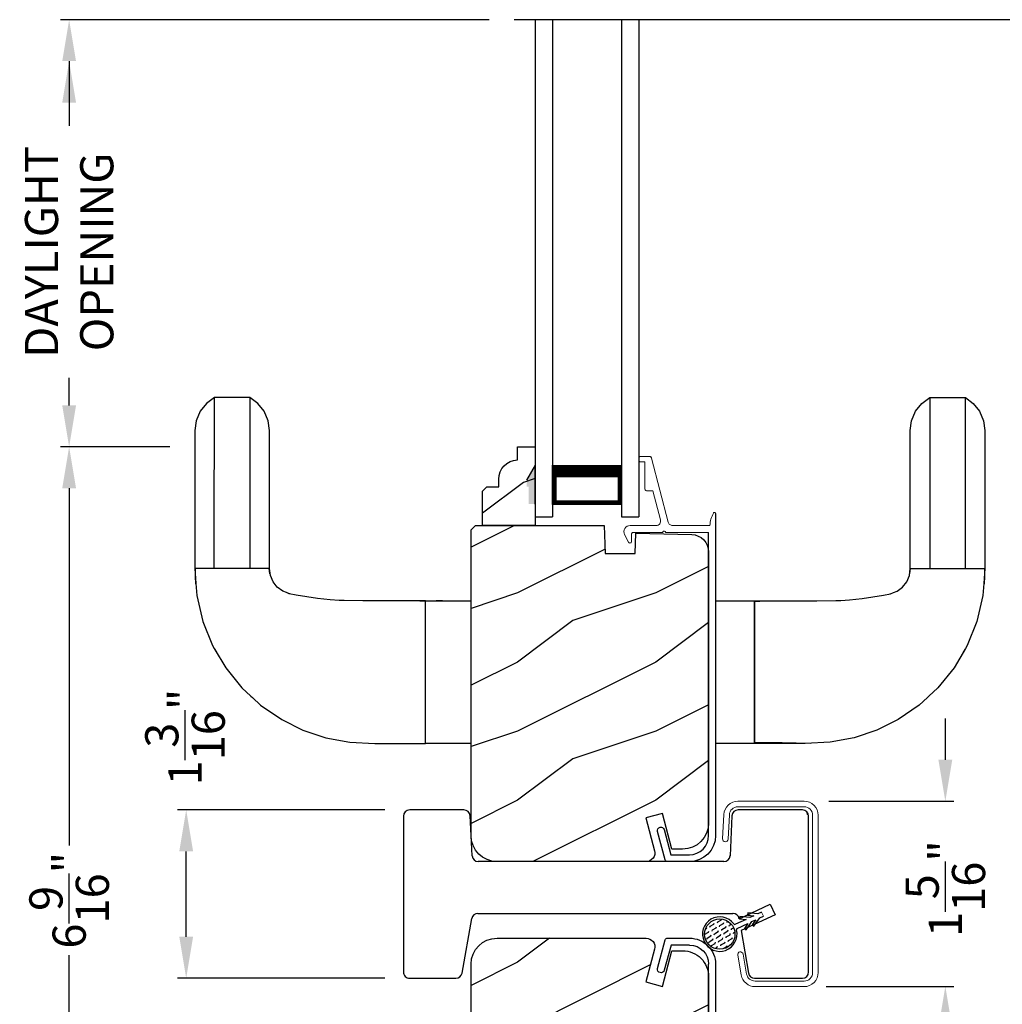
# Model space of a CAD drawing. Extents: x 34 to 102, y -44 to 0.
# Drawn here: x 50.1 to 57.2, y -15.6 to -8.5 of the extents above; entities that cross this region are included whole.
import ezdxf

# ---------------------------------------------------------------- set-up
doc = ezdxf.new("R2010")
doc.units = 0
doc.header["$LTSCALE"] = 4
doc.header["$MEASUREMENT"] = 0
doc.header["$PDMODE"] = 3
doc.layers.get('0').update_dxf_attribs({"linetype": 'CONTINUOUS'})
doc.layers.get('DEFPOINTS').update_dxf_attribs({"color": 3, "linetype": 'CONTINUOUS'})
doc.layers.add('Dim', color=7, linetype='CONTINUOUS')
doc.styles.get("Standard").update_dxf_attribs({"font": 'arial.ttf'})
doc.dimstyles.get("Standard").update_dxf_attribs({"dimtxt": 0.24, "dimasz": 0.3, "dimexe": 0.0625, "dimexo": 0.18, "dimgap": 0.09, "dimtad": 0, "dimdec": 4, "dimzin": 0, "dimdsep": 46, "dimlunit": 4, "dimtxsty": 'Standard', "dimcen": 0, "dimadec": 0, "dimazin": 0, "dimtfac": 1, "dimtdec": 4, "dimtofl": 0, "dimtmove": 2, "dimatfit": 3, "dimfxl": 1, "dimtolj": 1, "dimtzin": 0, "dimarcsym": 0})
pattern_1 = [(216.8699, (-0.94303, 1), (2.9999999, 2.0000001), [0.5, -4.5]), (206.5651, (-0.34303, 0.7), (-0.999999, -1.0000013), [1.118034, -1.118034]), (198.4349, (-0.34303, 0.2), (-2.0000004, -0.9999984), [0.632456, -2.529822])]

# ---------------------------------------------------------------- blocks, each defined once
blk = doc.blocks.new('A$C2308494B')
for p, q in [((2.3728, 0.6492), (2.3175, 0.6223)), ((2.3228, 0.5995), (2.3775, 0.5995)), ((2.3875, 0.5895), (2.3875, 0.3756)), ((2.4375, 0.4222), (2.4375, 0.6087)), ((2.8975, 0.505), (2.7075, 0.505)), ((2.8975, 0.535), (2.8975, 0.505)), ((2.9275, 0.545), (2.9075, 0.545)), ((2.9375, 0.4672), (2.9375, 0.535)), ((2.4614, 0.3353), (2.93, 0.4575)), ((2.6875, 0.4459), (2.4776, 0.3912)), ((2.6875, 0.485), (2.6875, 0.4459)), ((0.2185, 0.4191), (0.0119, 0.3638)), ((0.05, 0.3223), (0.2315, 0.3708)), ((0, 0.3484), (0, 0.188)), ((0.05, 0.188), (0.05, 0.3223)), ((2.3875, 0.3556), (2.3875, 0.05)), ((2.4375, 0.0398), (2.4375, 0.3043)), ((2.3875, 0.05), (0.188, 0.05)), ((0.188, 0), (2.5235, 0))]:
    blk.add_line(p, q)
for centre, radius, start, end in [((2.3925, 0.6087), 0.045, 0.00018, 115.89414), ((2.3228, 0.6115), 0.012, 115.89344, 269.99875), ((2.3775, 0.5895), 0.01, 359.99819, 90.00181), ((2.7075, 0.485), 0.02, 90.00012, 180.00241), ((2.9075, 0.535), 0.01, 89.99532, 180.003), ((2.9275, 0.535), 0.01, 359.997, 89.99796), ((2.9221, 0.4714), 0.016, 299.8418, 344.77565), ((0.016, 0.3484), 0.016, 105.0002, 179.98779), ((0.225, 0.395), 0.025, 284.98816, 104.98673), ((2.3875, 0.3656), 0.01, 269.99916, 90.00084), ((2.4695, 0.4222), 0.032, 179.99946, 284.61359), ((2.4695, 0.3043), 0.032, 104.61037, 180.00074), ((0.188, 0.188), 0.188, 179.99993, 270.00034), ((0.188, 0.188), 0.138, 180.00102, 269.99947), ((2.4291, -0.166), 0.206, 61.51181, 87.65178), ((2.5235, 0.008), 0.008, 269.99656, 61.51671)]:
    blk.add_arc(centre, radius, start, end)
blk = doc.blocks.new('A$C64A4265D')
h = blk.add_hatch()
h.set_pattern_fill('FLEX', color=256, scale=0.125, angle=-60)
h.set_pattern_definition([(300, (15.08228, 56.590187), (0.027063294, 0.015625), [0.03125, -0.03125]), (345, (15.097906, 56.563124), (0.027063294, 0.015625), [0.0078125, -0.028569174, 0.0078125, -0.044194174])])
edge = h.paths.add_edge_path()
edge.add_arc((-0.0128, 0.1255), 0.11, -90, 270)
for p, q in [((0.094, -0.0643), (0.0581, 0.0126)), ((0.0271, -0.0524), (0.0182, -0.0652)), ((0.0182, -0.0652), (0.0773, -0.1066)), ((0.0641, -0.0783), (0.0271, -0.0524)), ((0.0282, -0.0014), (0.0641, -0.0783)), ((0.0979, -0.0194), (0.094, -0.0643)), ((0.1135, -0.0207), (0.0979, -0.0194)), ((0.1072, -0.0926), (0.1135, -0.0207)), ((0.0535, -0.109), (0.0446, -0.1218)), ((0.0446, -0.1218), (0.1037, -0.1632)), ((0.0905, -0.1349), (0.0535, -0.109)), ((0.0773, -0.1066), (0.0905, -0.1349)), ((0.1204, -0.121), (0.1072, -0.0926)), ((0.1243, -0.076), (0.1204, -0.121)), ((0.1399, -0.0774), (0.1243, -0.076)), ((0.1336, -0.1493), (0.1399, -0.0774)), ((0.1037, -0.1632), (0.1169, -0.1915)), ((0.1468, -0.1776), (0.1336, -0.1493))]:
    blk.add_line(p, q)
at = {"color": 7, "linetype": 'Continuous', "lineweight": 18}
blk.add_line((0.1169, -0.1915), (0.1468, -0.1776), dxfattribs=at)
blk.add_circle((-0.0128, 0.1255), 0.11)
for centre, radius, start, end in [((-0.0128, 0.1255), 0.125, 306.12548, 283.94498), ((0.0192, -0.0056), 0.01, 25.00012, 101.12919), ((0.0672, 0.0168), 0.01, 128.87103, 205.0001)]:
    blk.add_arc(centre, radius, start, end)
blk = doc.blocks.new('A$C36135AA3')
at = {"color": 7, "linetype": 'Continuous', "lineweight": 18}
for p, q in [((-0.1259, -0.182), (-0.127, -0.1858)), ((-0.127, -0.1858), (-0.1267, -0.1898)), ((-0.1267, -0.1898), (-0.1251, -0.1935)), ((-0.1237, -0.1787), (-0.1259, -0.182)), ((-0.1251, -0.1935), (-0.1224, -0.1964)), ((-0.1205, -0.1763), (-0.1237, -0.1787)), ((-0.1224, -0.1964), (-0.1189, -0.1983)), ((-0.0654, -0.1483), (-0.1205, -0.1763)), ((-0.1189, -0.1983), (-0.115, -0.199)), ((-0.115, -0.199), (-0.06, -0.199)), ((-0.0546, -0.1444), (-0.0654, -0.1483)), ((-0.06, -0.199), (-0.0581, -0.1992)), ((-0.0581, -0.1992), (-0.0562, -0.1998)), ((-0.0562, -0.1998), (-0.0545, -0.2007)), ((-0.0432, -0.1434), (-0.0546, -0.1444)), ((-0.0545, -0.2007), (-0.053, -0.2019)), ((-0.053, -0.2019), (-0.0517, -0.2034)), ((-0.0517, -0.2034), (-0.0508, -0.2052)), ((-0.0508, -0.2052), (-0.0502, -0.207)), ((-0.0502, -0.207), (-0.05, -0.209)), ((-0.05, -0.209), (-0.05, -0.4234)), ((-0.0319, -0.1453), (-0.0432, -0.1434)), ((-0.0215, -0.15), (-0.0319, -0.1453)), ((-0.0126, -0.1572), (-0.0215, -0.15)), ((-0.0057, -0.1664), (-0.0126, -0.1572)), ((-0.0015, -0.177), (-0.0057, -0.1664)), ((0, -0.1884), (-0.0015, -0.177)), ((0, -0.377), (0, -0.1884)), ((0.4602, -0.2617), (0.46, -0.2637)), ((0.46, -0.2637), (0.46, -0.2937)), ((0.4608, -0.2599), (0.4602, -0.2617)), ((0.4617, -0.2581), (0.4608, -0.2599)), ((0.4629, -0.2566), (0.4617, -0.2581)), ((0.4644, -0.2554), (0.4629, -0.2566)), ((0.4662, -0.2544), (0.4644, -0.2554)), ((0.468, -0.2539), (0.4662, -0.2544)), ((0.47, -0.2537), (0.468, -0.2539)), ((0.49, -0.2537), (0.47, -0.2537)), ((0.492, -0.2539), (0.49, -0.2537)), ((0.4938, -0.2544), (0.492, -0.2539)), ((0.4956, -0.2554), (0.4938, -0.2544)), ((0.4971, -0.2566), (0.4956, -0.2554)), ((0.4983, -0.2581), (0.4971, -0.2566)), ((0.4992, -0.2599), (0.4983, -0.2581)), ((0.4998, -0.2617), (0.4992, -0.2599)), ((0.5, -0.2637), (0.4998, -0.2617)), ((0.5, -0.3273), (0.5, -0.2637)), ((0.0239, -0.4638), (0.488, -0.3428)), ((0.25, -0.3532), (0.0401, -0.4079)), ((0.2504, -0.3098), (0.25, -0.3137)), ((0.25, -0.3137), (0.25, -0.3532)), ((0.2515, -0.306), (0.2504, -0.3098)), ((0.2534, -0.3026), (0.2515, -0.306)), ((0.2559, -0.2995), (0.2534, -0.3026)), ((0.2589, -0.2971), (0.2559, -0.2995)), ((0.2623, -0.2952), (0.2589, -0.2971)), ((0.2661, -0.2941), (0.2623, -0.2952)), ((0.27, -0.2937), (0.2661, -0.2941)), ((0.46, -0.2937), (0.27, -0.2937)), ((0.488, -0.3428), (0.4905, -0.3419)), ((0.4905, -0.3419), (0.4928, -0.3407)), ((0.4928, -0.3407), (0.4949, -0.339)), ((0.4949, -0.339), (0.4967, -0.3371)), ((0.4967, -0.3371), (0.4981, -0.3349)), ((0.4981, -0.3349), (0.4991, -0.3325)), ((0.4991, -0.3325), (0.4998, -0.3299)), ((0.4998, -0.3299), (0.5, -0.3273)), ((-0.05, -0.4234), (-0.0462, -0.4242)), ((-0.0462, -0.4242), (-0.043, -0.4263)), ((-0.043, -0.4263), (-0.0408, -0.4296)), ((0.0008, -0.3842), (0, -0.377)), ((0.0033, -0.3911), (0.0008, -0.3842)), ((0.0072, -0.3972), (0.0033, -0.3911)), ((0.0124, -0.4023), (0.0072, -0.3972)), ((0.0187, -0.406), (0.0124, -0.4023)), ((0.0256, -0.4083), (0.0187, -0.406)), ((0.0329, -0.4089), (0.0256, -0.4083)), ((0.0401, -0.4079), (0.0329, -0.4089)), ((-0.0462, -0.4427), (-0.05, -0.4434)), ((-0.05, -0.7558), (-0.05, -0.4434)), ((-0.043, -0.4405), (-0.0462, -0.4427)), ((-0.0408, -0.4372), (-0.043, -0.4405)), ((-0.0408, -0.4296), (-0.04, -0.4334)), ((-0.04, -0.4334), (-0.0408, -0.4372)), ((0, -0.4948), (0.0004, -0.4895)), ((0, -0.4948), (0, -0.766)), ((0.0004, -0.4895), (0.0017, -0.4844)), ((0.0017, -0.4844), (0.0038, -0.4796)), ((0.0038, -0.4796), (0.0067, -0.4752)), ((0.0067, -0.4752), (0.0102, -0.4713)), ((0.0102, -0.4713), (0.0144, -0.4681)), ((0.0144, -0.4681), (0.019, -0.4655)), ((0.019, -0.4655), (0.0239, -0.4638)), ((0, -0.766), (0.0117, -0.7668)), ((0.0117, -0.7668), (0.0234, -0.7683)), ((0.0234, -0.7683), (0.0349, -0.7704)), ((0.0349, -0.7704), (0.0463, -0.7732)), ((0.0463, -0.7732), (0.0576, -0.7767)), ((0.0576, -0.7767), (0.0686, -0.7808)), ((0.0686, -0.7808), (0.0793, -0.7855)), ((0.0793, -0.7855), (0.0898, -0.7908)), ((0.0886, -0.8054), (0.086, -0.8058)), ((0.0909, -0.8041), (0.0886, -0.8054)), ((0.0898, -0.7908), (0.0919, -0.7924)), ((0.0927, -0.8022), (0.0909, -0.8041)), ((0.0919, -0.7924), (0.0933, -0.7946)), ((0.0938, -0.7998), (0.0927, -0.8022)), ((0.0933, -0.7946), (0.094, -0.7971)), ((0.094, -0.7971), (0.0938, -0.7998))]:
    blk.add_line(p, q, dxfattribs=at)
at = {"color": 7, "linetype": 'Continuous'}
for p, q in [((-2.4212, -0.442), (-2.2146, -0.3867)), ((-2.2146, -0.3867), (-2.2048, -0.386)), ((-2.2048, -0.386), (-2.1956, -0.3892)), ((-2.1956, -0.3892), (-2.1883, -0.3956)), ((-2.1865, -0.4233), (-2.1929, -0.4306)), ((-2.1883, -0.3956), (-2.184, -0.4043)), ((-2.1833, -0.4141), (-2.1865, -0.4233)), ((-2.184, -0.4043), (-2.1833, -0.4141)), ((-2.4331, -0.4574), (-2.4329, -0.4548)), ((-2.4331, -0.6178), (-2.4331, -0.4574)), ((-2.4329, -0.4548), (-2.4323, -0.4523)), ((-2.4323, -0.4523), (-2.4312, -0.4499)), ((-2.4312, -0.4499), (-2.4298, -0.4477)), ((-2.4298, -0.4477), (-2.428, -0.4458)), ((-2.428, -0.4458), (-2.426, -0.4441)), ((-2.426, -0.4441), (-2.4237, -0.4429)), ((-2.4237, -0.4429), (-2.4212, -0.442)), ((-2.2016, -0.435), (-2.3831, -0.4835)), ((-2.3831, -0.4835), (-2.3831, -0.6178)), ((-2.1929, -0.4306), (-2.2016, -0.435)), ((-2.4295, -0.6545), (-2.4331, -0.6178)), ((-2.4331, -0.6411), (-2.4316, -0.6411)), ((-2.3831, -0.6178), (-2.3804, -0.6447)), ((-2.4188, -0.6897), (-2.4295, -0.6545)), ((-2.4014, -0.7222), (-2.4188, -0.6897)), ((-2.3804, -0.6447), (-2.3726, -0.6706)), ((-2.3726, -0.6706), (-2.3598, -0.6945)), ((-2.3598, -0.6945), (-2.3427, -0.7154)), ((-2.378, -0.7507), (-2.4014, -0.7222)), ((-2.3495, -0.7741), (-2.378, -0.7507)), ((-2.317, -0.7915), (-2.3495, -0.7741)), ((-2.3427, -0.7154), (-2.3218, -0.7325)), ((-2.3218, -0.7325), (-2.2979, -0.7453)), ((-2.2979, -0.7453), (-2.272, -0.7531)), ((-2.272, -0.7531), (-2.2451, -0.7558)), ((-2.2451, -0.7558), (-0.05, -0.7558)), ((-2.2818, -0.8022), (-2.317, -0.7915)), ((-2.2451, -0.8058), (-2.2818, -0.8022)), ((0.086, -0.8058), (-2.2451, -0.8058))]:
    blk.add_line(p, q, dxfattribs=at)
blk = doc.blocks.new('*D349')
at = {"layer": 'DEFPOINTS', "color": 0, "transparency": 16777216}
for p in [(55.7319, -14.1334), (56.7543, -14.1334), (55.712, -15.4734)]:
    blk.add_point(p, dxfattribs=at)
at = {"layer": 'Dim', "color": 0, "lineweight": -2, "transparency": 16777216}
for p, q in [((56.7543, -13.8334), (56.7543, -13.5334)), ((55.9119, -14.1334), (56.8168, -14.1334)), ((55.892, -15.4734), (56.8168, -15.4734)), ((56.7543, -15.7734), (56.7543, -16.0734))]:
    blk.add_line(p, q, dxfattribs=at)
at = {"layer": 'Dim', "color": 0, "transparency": 16777216}
for points in [[(56.7043, -13.8334), (56.8043, -13.8334), (56.7543, -14.1334)], [(56.7043, -15.7734), (56.8043, -15.7734), (56.7543, -15.4734)]]:
    blk.add_solid(points, dxfattribs=at)
at = {"layer": 'Dim', "color": 0, "transparency": 16777216, "insert": (56.7543, -14.7658), "char_height": 0.24, "attachment_point": 5, "rotation": 90}
blk.add_mtext('\\A1;1{\\H1x;\\S5/16;}"', dxfattribs=at)
blk = doc.blocks.new('*D350')
at = {"layer": 'DEFPOINTS', "color": 0, "transparency": 16777216}
for p in [(51.2595, -14.1961), (52.8771, -14.1961), (52.8771, -15.4141)]:
    blk.add_point(p, dxfattribs=at)
at = {"layer": 'Dim', "color": 0, "lineweight": -2, "transparency": 16777216}
for p, q in [((52.6971, -14.1961), (51.197, -14.1961)), ((51.2595, -15.1141), (51.2595, -14.4961)), ((52.6971, -15.4141), (51.197, -15.4141))]:
    blk.add_line(p, q, dxfattribs=at)
at = {"layer": 'Dim', "color": 0, "transparency": 16777216}
for points in [[(51.2095, -14.4961), (51.3095, -14.4961), (51.2595, -14.1961)], [(51.2095, -15.1141), (51.3095, -15.1141), (51.2595, -15.4141)]]:
    blk.add_solid(points, dxfattribs=at)
at = {"layer": 'Dim', "color": 0, "transparency": 16777216, "insert": (51.2508, -13.6689), "char_height": 0.24, "attachment_point": 5, "rotation": 90}
blk.add_mtext('\\A1;1{\\H1x;\\S3/16;}"', dxfattribs=at)
blk = doc.blocks.new('*D351')
at = {"layer": 'DEFPOINTS', "color": 0, "transparency": 16777216}
for p in [(50.4121, -11.5683), (51.3218, -11.5683), (51.3209, -18.1323)]:
    blk.add_point(p, dxfattribs=at)
at = {"layer": 'Dim', "color": 0, "lineweight": -2, "transparency": 16777216}
for p, q in [((51.1418, -11.5683), (50.3496, -11.5683)), ((50.4121, -11.8683), (50.4121, -14.4531)), ((50.4121, -17.8323), (50.4121, -15.2474)), ((51.1409, -18.1323), (50.3496, -18.1323))]:
    blk.add_line(p, q, dxfattribs=at)
at = {"layer": 'Dim', "color": 0, "transparency": 16777216}
for points in [[(50.3621, -11.8683), (50.4621, -11.8683), (50.4121, -11.5683)], [(50.3621, -17.8323), (50.4621, -17.8323), (50.4121, -18.1323)]]:
    blk.add_solid(points, dxfattribs=at)
at = {"layer": 'Dim', "color": 0, "transparency": 16777216, "insert": (50.4121, -14.8503), "char_height": 0.24, "attachment_point": 5, "rotation": 90}
blk.add_mtext('\\A1;6{\\H1x;\\S9/16;}"', dxfattribs=at)
blk = doc.blocks.new('*D389')
at = {"layer": 'DEFPOINTS', "color": 0, "transparency": 16777216}
for p in [(50.4121, -8.4765), (53.633, -8.4765), (51.3218, -11.5683)]:
    blk.add_point(p, dxfattribs=at)
at = {"layer": 'Dim', "color": 0, "lineweight": -2, "transparency": 16777216}
for p, q in [((53.453, -8.4765), (50.3496, -8.4765)), ((50.4121, -8.7765), (50.4121, -9.2453)), ((50.4121, -11.2683), (50.4121, -11.0695)), ((51.1418, -11.5683), (50.3496, -11.5683))]:
    blk.add_line(p, q, dxfattribs=at)
at = {"layer": 'Dim', "color": 0, "transparency": 16777216}
for points in [[(50.3621, -8.7765), (50.4621, -8.7765), (50.4121, -8.4765)], [(50.3621, -11.2683), (50.4621, -11.2683), (50.4121, -11.5683)]]:
    blk.add_solid(points, dxfattribs=at)
at = {"layer": 'Dim', "color": 0, "transparency": 16777216, "insert": (50.4121, -10.1574), "char_height": 0.24, "attachment_point": 5, "rotation": 90}
blk.add_mtext('\\A1;DAYLIGHT\\POPENING', dxfattribs=at)
blk = doc.blocks.new('A$C4C344B3D')
for p, q in [((0.1416, 2.5031), (0.0841, 2.4614)), ((0.1416, 2.4914), (0.1416, 2.5031)), ((0.3984, 2.5031), (0.1416, 2.5031)), ((0.4559, 2.4614), (0.3984, 2.5031)), ((0.3984, 2.5031), (0.3984, 2.4914)), ((5.2631, 2.4614), (5.3206, 2.5031)), ((5.3206, 2.5031), (5.3206, 2.4914)), ((5.3206, 2.5031), (5.5774, 2.5031)), ((5.5774, 2.4914), (5.5774, 2.5031)), ((5.5774, 2.5031), (5.6349, 2.4614)), ((0.0841, 2.4614), (0.0381, 2.4038)), ((0.1415, 2.4569), (0.1416, 2.4914)), ((0.1415, 2.4002), (0.1415, 2.4569)), ((0.3984, 2.4914), (0.3985, 2.4569)), ((0.3985, 2.4569), (0.3985, 2.4002)), ((0.5019, 2.4038), (0.4559, 2.4614)), ((5.2171, 2.4038), (5.2631, 2.4614)), ((5.3206, 2.4914), (5.3205, 2.4569)), ((5.3205, 2.4569), (5.3205, 2.4002)), ((5.5775, 2.4569), (5.5774, 2.4914)), ((5.5775, 2.4002), (5.5775, 2.4569)), ((5.6349, 2.4614), (5.6809, 2.4038)), ((0.0381, 2.4038), (0.0093, 2.336)), ((0.1414, 2.322), (0.1415, 2.4002)), ((0.3985, 2.4002), (0.3986, 2.322)), ((0.5307, 2.336), (0.5019, 2.4038)), ((5.1883, 2.336), (5.2171, 2.4038)), ((5.3205, 2.4002), (5.3204, 2.322)), ((5.5776, 2.322), (5.5775, 2.4002)), ((5.6809, 2.4038), (5.7097, 2.336)), ((0.0093, 2.336), (0, 2.2656)), ((0.1414, 2.2231), (0.1414, 2.322)), ((0.3986, 2.322), (0.3986, 2.2231)), ((0.54, 2.2656), (0.5307, 2.336)), ((5.179, 2.2656), (5.1883, 2.336)), ((5.3204, 2.322), (5.3204, 2.2231)), ((5.5776, 2.2231), (5.5776, 2.322)), ((5.7097, 2.336), (5.719, 2.2656)), ((0, 2.2656), (0, 1.2656)), ((0.1413, 2.0714), (0.1414, 2.2231)), ((0.3986, 2.2231), (0.3987, 2.0714)), ((0.54, 1.2656), (0.54, 2.2656)), ((5.179, 1.2656), (5.179, 2.2656)), ((5.3204, 2.2231), (5.3203, 2.0714)), ((5.5777, 2.0714), (5.5776, 2.2231)), ((5.719, 2.2656), (5.719, 1.2656)), ((0.1412, 1.8898), (0.1413, 2.0714)), ((0.3987, 2.0714), (0.3988, 1.8898)), ((5.3203, 2.0714), (5.3202, 1.8898)), ((5.5778, 1.8898), (5.5777, 2.0714)), ((0.1412, 1.8399), (0.1412, 1.8898)), ((0.3988, 1.8898), (0.3988, 1.8399)), ((5.3202, 1.8898), (5.3202, 1.8399)), ((5.5778, 1.8399), (5.5778, 1.8898)), ((0.1411, 1.7882), (0.1412, 1.8399)), ((0.1411, 1.7292), (0.1411, 1.7882)), ((0.3988, 1.8399), (0.3989, 1.7882)), ((0.3989, 1.7882), (0.3989, 1.7292)), ((5.3202, 1.8399), (5.3201, 1.7882)), ((5.3201, 1.7882), (5.3201, 1.7292)), ((5.5779, 1.7882), (5.5778, 1.8399)), ((5.5779, 1.7292), (5.5779, 1.7882)), ((0.1411, 1.656), (0.1411, 1.7292)), ((0.3989, 1.7292), (0.3989, 1.656)), ((5.3201, 1.7292), (5.3201, 1.656)), ((5.5779, 1.656), (5.5779, 1.7292)), ((0.1411, 1.5708), (0.1411, 1.656)), ((0.3989, 1.656), (0.3989, 1.5708)), ((5.3201, 1.656), (5.3201, 1.5708)), ((5.5779, 1.5708), (5.5779, 1.656)), ((0.141, 1.4758), (0.1411, 1.5708)), ((0.3989, 1.5708), (0.399, 1.4758)), ((5.3201, 1.5708), (5.32, 1.4758)), ((5.578, 1.4758), (5.5779, 1.5708)), ((0.141, 1.3733), (0.141, 1.4758)), ((0.399, 1.4758), (0.399, 1.3733)), ((5.32, 1.4758), (5.32, 1.3733)), ((5.578, 1.3733), (5.578, 1.4758)), ((0.141, 1.2656), (0.141, 1.3733)), ((0.399, 1.3733), (0.399, 1.2656)), ((5.32, 1.3733), (5.32, 1.2656)), ((5.578, 1.2656), (5.578, 1.3733)), ((0, 1.2656), (0.0084, 1.1566)), ((0.0024, 1.2656), (0.0021, 1.2102)), ((0.5376, 1.2656), (0.0024, 1.2656)), ((0.141, 1.2656), (0.0274, 1.2656)), ((0.399, 1.2656), (0.141, 1.2656)), ((0.5147, 1.2656), (0.399, 1.2656)), ((0.5402, 1.2462), (0.5376, 1.2656)), ((0.5469, 1.2153), (0.54, 1.2656)), ((0.5439, 1.2275), (0.5402, 1.2462)), ((0.5664, 1.1698), (0.5469, 1.2153)), ((5.1526, 1.1698), (5.1721, 1.2153)), ((5.1721, 1.2153), (5.179, 1.2656)), ((5.1751, 1.2275), (5.1788, 1.2462)), ((5.1788, 1.2462), (5.1814, 1.2656)), ((5.1814, 1.2656), (5.7166, 1.2656)), ((5.2043, 1.2656), (5.32, 1.2656)), ((5.32, 1.2656), (5.578, 1.2656)), ((5.578, 1.2656), (5.6916, 1.2656)), ((5.719, 1.2656), (5.7106, 1.1566)), ((5.7166, 1.2656), (5.7169, 1.2102)), ((0.0021, 1.2102), (0.0048, 1.1549)), ((0.0084, 1.1566), (0.0151, 1.0697)), ((0.5967, 1.1312), (0.5664, 1.1698)), ((5.1223, 1.1312), (5.1526, 1.1698)), ((5.7106, 1.1566), (5.7039, 1.0697)), ((5.7169, 1.2102), (5.7142, 1.1549)), ((0.0151, 1.0697), (0.0589, 0.8832)), ((0.6364, 1.1017), (0.5967, 1.1312)), ((0.6626, 1.0915), (0.6364, 1.1017)), ((0.6836, 1.0834), (0.6626, 1.0915)), ((0.687, 1.0827), (0.6794, 1.085)), ((0.7344, 1.073), (0.6836, 1.0834)), ((0.7346, 1.0729), (0.7344, 1.073)), ((0.8886, 1.0484), (0.7346, 1.0729)), ((4.8304, 1.0484), (4.9844, 1.0729)), ((4.9844, 1.0729), (4.9846, 1.073)), ((4.9846, 1.073), (5.0354, 1.0834)), ((5.032, 1.0827), (5.0396, 1.085)), ((5.0354, 1.0834), (5.0564, 1.0915)), ((5.0564, 1.0915), (5.0826, 1.1017)), ((5.0826, 1.1017), (5.1223, 1.1312)), ((5.7039, 1.0697), (5.6601, 0.8832)), ((0.9806, 1.0402), (0.8886, 1.0484)), ((1.044, 1.0346), (0.9806, 1.0402)), ((1.08, 1.034), (1.044, 1.0346)), ((1.2171, 1.0318), (1.08, 1.034)), ((1.2522, 1.0313), (1.2171, 1.0318)), ((1.4605, 1.0312), (1.2522, 1.0313)), ((1.4723, 1.0312), (1.4605, 1.0312)), ((1.5953, 1.0312), (1.4723, 1.0312)), ((1.629, 1.0292), (1.5906, 1.0312)), ((1.629, 1.0292), (1.5906, 1.0312)), ((1.6688, 1.0312), (1.5953, 1.0312)), ((1.6688, 1.0267), (1.629, 1.0292)), ((1.6688, 1.0267), (1.629, 1.0292)), ((1.6688, 1.0312), (2, 1.0312)), ((1.6688, 0), (1.6688, 1.0312)), ((1.6688, 0), (1.6688, 1.0267)), ((1.7925, 1.0312), (1.7469, 1.0312)), ((3.7702, 1.0312), (4.0503, 1.0312)), ((4.0503, 1.0312), (4.1237, 1.0312)), ((4.0503, 1.0312), (4.0503, 0)), ((4.0503, 1.0267), (4.09, 1.0292)), ((4.0503, 0), (4.0503, 1.0267)), ((4.09, 1.0292), (4.1284, 1.0312)), ((4.1237, 1.0312), (4.2467, 1.0312)), ((4.2467, 1.0312), (4.2585, 1.0312)), ((4.2585, 1.0312), (4.4668, 1.0313)), ((4.4668, 1.0313), (4.5019, 1.0318)), ((4.5019, 1.0318), (4.639, 1.034)), ((4.639, 1.034), (4.675, 1.0346)), ((4.675, 1.0346), (4.7384, 1.0402)), ((4.7384, 1.0402), (4.8304, 1.0484)), ((0.0589, 0.8832), (0.1291, 0.7084)), ((5.6601, 0.8832), (5.5899, 0.7084)), ((0.1291, 0.7084), (0.141, 0.6881)), ((0.1396, 0.6875), (0.1571, 0.6599)), ((0.141, 0.6881), (0.2235, 0.5477)), ((0.1571, 0.6599), (0.1606, 0.6548)), ((5.578, 0.6881), (5.4955, 0.5477)), ((5.578, 0.6881), (5.4955, 0.5477)), ((5.5619, 0.6599), (5.5584, 0.6548)), ((5.5619, 0.6599), (5.5584, 0.6548)), ((5.5794, 0.6875), (5.5619, 0.6599)), ((5.5794, 0.6875), (5.5619, 0.6599)), ((5.5899, 0.7084), (5.578, 0.6881)), ((0.2235, 0.5477), (0.3397, 0.4031)), ((5.4955, 0.5477), (5.3793, 0.4031)), ((0.3397, 0.4031), (0.4063, 0.3414)), ((5.3793, 0.4031), (5.3127, 0.3414)), ((0.4063, 0.3414), (0.4165, 0.332)), ((0.4165, 0.332), (0.4756, 0.2771)), ((5.3025, 0.332), (5.2434, 0.2771)), ((5.3127, 0.3414), (5.3025, 0.332)), ((0.4756, 0.2771), (0.6288, 0.1719)), ((5.2434, 0.2771), (5.0902, 0.1719)), ((0.6288, 0.1719), (0.7826, 0.0956)), ((5.0902, 0.1719), (4.9364, 0.0956)), ((0.7826, 0.0956), (0.9473, 0.0404)), ((4.9364, 0.0956), (4.7717, 0.0404)), ((0.9473, 0.0404), (1.1211, 0.0082)), ((1.1211, 0.0082), (1.3023, 0)), ((4.2521, 0.0036), (4.0503, 0.0046)), ((4.4576, 0), (4.2521, 0.0036)), ((4.5979, 0.0082), (4.4167, 0)), ((4.7717, 0.0404), (4.5979, 0.0082)), ((1.3023, 0), (1.4855, 0)), ((1.4855, 0), (1.5135, 0)), ((1.5135, 0), (1.6688, 0)), ((2, 0), (1.6688, 0)), ((4.0503, 0), (3.7702, 0)), ((4.2055, 0), (4.0503, 0)), ((4.2335, 0), (4.2055, 0)), ((4.4167, 0), (4.2335, 0))]:
    blk.add_line(p, q)
blk = doc.blocks.new('A$C0BE84E43')
for p, q in [((0, 0.75), (0, 0.625)), ((3.5985, 0.75), (0, 0.75)), ((3.5985, 0.625), (0, 0.625)), ((0.0893, 0.125), (0.0893, 0.625)), ((0.0893, 0.625), (0.0893, 0.625)), ((0.0893, 0.625), (0.3753, 0.625)), ((0, 0.125), (0, 0)), ((3.5985, 0.125), (0, 0.125)), ((0.375, 0.125), (0.0893, 0.125)), ((3.5985, 0), (0, 0))]:
    blk.add_line(p, q)
for points, const_width in [([(0.3303, 0.125), (0.3303, 0.625)], 0.09), ([(0.0893, 0.61), (0.3303, 0.61)], 0.03), ([(0.1044, 0.14), (0.1044, 0.61)], 0.03), ([(0.0893, 0.14), (0.3303, 0.14)], 0.03)]:
    blk.add_lwpolyline(points, dxfattribs=dict(const_width=const_width))
blk = doc.blocks.new('A$C170429A4')
at = {"color": 7, "linetype": 'Continuous', "lineweight": 18}
for p, q in [((0.3772, 0.6156), (0.3753, 0.608)), ((0.3753, 0.608), (0.3764, 0.6003)), ((0.3764, 0.6003), (0.3804, 0.5936)), ((0.3819, 0.6219), (0.3772, 0.6156)), ((0.3804, 0.5936), (0.3866, 0.5889)), ((0.3886, 0.6259), (0.3819, 0.6219)), ((0.3866, 0.5889), (0.3942, 0.587)), ((0.3963, 0.627), (0.3886, 0.6259)), ((0.3942, 0.587), (0.5702, 0.5778)), ((0.5723, 0.6177), (0.3963, 0.627)), ((0.5702, 0.5778), (0.5819, 0.5761)), ((0.5915, 0.6149), (0.5723, 0.6177)), ((0.5819, 0.5761), (0.593, 0.5722)), ((0.6097, 0.6085), (0.5915, 0.6149)), ((0.593, 0.5722), (0.6031, 0.5663)), ((0.6264, 0.5988), (0.6097, 0.6085)), ((0.641, 0.5861), (0.6264, 0.5988)), ((0.6529, 0.5709), (0.641, 0.5861)), ((0.6617, 0.5537), (0.6529, 0.5709)), ((-0.4447, 0.5177), (-0.5887, 0.4923)), ((-0.4369, 0.5175), (-0.4447, 0.5177)), ((-0.4298, 0.5144), (-0.4369, 0.5175)), ((-0.4244, 0.5087), (-0.4298, 0.5144)), ((-0.4216, 0.5015), (-0.4244, 0.5087)), ((-0.4217, 0.4937), (-0.4216, 0.5015)), ((0.6031, 0.5663), (0.612, 0.5586)), ((0.612, 0.5586), (0.6192, 0.5493)), ((0.6192, 0.5493), (0.6246, 0.5389)), ((0.6246, 0.5389), (0.6279, 0.5276)), ((0.6279, 0.5276), (0.629, 0.5159)), ((0.629, 0.5159), (0.629, 0.037)), ((0.6672, 0.5351), (0.6617, 0.5537)), ((0.669, 0.5159), (0.6672, 0.5351)), ((0.669, 0.037), (0.669, 0.5159)), ((-0.6593, 0.4429), (-0.6668, 0.4267)), ((-0.6491, 0.4574), (-0.6593, 0.4429)), ((-0.6366, 0.47), (-0.6491, 0.4574)), ((-0.622, 0.4802), (-0.6366, 0.47)), ((-0.6247, 0.4229), (-0.6185, 0.4317)), ((-0.6059, 0.4877), (-0.622, 0.4802)), ((-0.6185, 0.4317), (-0.6109, 0.4394)), ((-0.6109, 0.4394), (-0.602, 0.4456)), ((-0.5887, 0.4923), (-0.6059, 0.4877)), ((-0.602, 0.4456), (-0.5922, 0.4501)), ((-0.5922, 0.4501), (-0.5818, 0.4529)), ((-0.5818, 0.4529), (-0.4378, 0.4783)), ((-0.4378, 0.4783), (-0.4305, 0.4811)), ((-0.4305, 0.4811), (-0.4249, 0.4865)), ((-0.4249, 0.4865), (-0.4217, 0.4937)), ((-0.6715, 0.4096), (-0.673, 0.3919)), ((-0.673, 0.3919), (-0.673, 0.037)), ((-0.6668, 0.4267), (-0.6715, 0.4096)), ((-0.633, 0.3919), (-0.6321, 0.4026)), ((-0.633, 0.037), (-0.633, 0.3919)), ((-0.6321, 0.4026), (-0.6293, 0.4131)), ((-0.6293, 0.4131), (-0.6247, 0.4229)), ((-0.673, 0.037), (-0.671, 0.0171)), ((-0.671, 0.0171), (-0.6652, -0.002)), ((-0.6318, 0.0249), (-0.633, 0.037)), ((-0.6283, 0.0133), (-0.6318, 0.0249)), ((-0.6226, 0.0026), (-0.6283, 0.0133)), ((-0.6148, -0.0068), (-0.6226, 0.0026)), ((0.6186, 0.0026), (0.6108, -0.0068)), ((0.6243, 0.0133), (0.6186, 0.0026)), ((0.6278, 0.0249), (0.6243, 0.0133)), ((0.629, 0.037), (0.6278, 0.0249)), ((0.6612, -0.002), (0.667, 0.0171)), ((0.667, 0.0171), (0.669, 0.037)), ((-0.6652, -0.002), (-0.6558, -0.0197)), ((-0.6558, -0.0197), (-0.6431, -0.0351)), ((-0.6431, -0.0351), (-0.6277, -0.0478)), ((-0.6277, -0.0478), (-0.61, -0.0572)), ((-0.6054, -0.0146), (-0.6148, -0.0068)), ((-0.61, -0.0572), (-0.5909, -0.063)), ((-0.5947, -0.0203), (-0.6054, -0.0146)), ((-0.5831, -0.0238), (-0.5947, -0.0203)), ((-0.5909, -0.063), (-0.571, -0.065)), ((-0.571, -0.025), (-0.5831, -0.0238)), ((0.567, -0.025), (-0.571, -0.025)), ((-0.571, -0.065), (0.567, -0.065)), ((0.5791, -0.0238), (0.567, -0.025)), ((0.567, -0.065), (0.5869, -0.063)), ((0.5907, -0.0203), (0.5791, -0.0238)), ((0.5869, -0.063), (0.606, -0.0572)), ((0.6014, -0.0146), (0.5907, -0.0203)), ((0.6108, -0.0068), (0.6014, -0.0146)), ((0.606, -0.0572), (0.6237, -0.0478)), ((0.6237, -0.0478), (0.6391, -0.0351)), ((0.6391, -0.0351), (0.6518, -0.0197)), ((0.6518, -0.0197), (0.6612, -0.002))]:
    blk.add_line(p, q, dxfattribs=at)
blk = doc.blocks.new('A$C2ECB1985')
for p, q in [((1.173, 2.9327), (0.045, 2.9327)), ((0, 2.8877), (0, 2.4228)), ((1.218, 2.5416), (1.218, 2.8877)), ((0.6825, 2.6552), (0.7602, 2.6913)), ((0.788, 2.4305), (0.6825, 2.6552)), ((0.7602, 2.6913), (0.874, 2.4443)), ((0.874, 2.4443), (1.1807, 2.4973)), ((0.0428, 2.3778), (0.3317, 2.3638)), ((0.7491, 0.5385), (0.7491, 2.3833)), ((0.3746, 2.3189), (0.3746, 0.5417)), ((0, 0.4377), (0, 0.045)), ((0.3317, 0.4967), (0.0428, 0.4827)), ((1.1809, 0.4242), (0.7863, 0.4942)), ((1.218, 0.045), (1.218, 0.3799)), ((0.045, 0), (1.173, 0))]:
    blk.add_line(p, q)
for centre, radius, start, end in [((0.045, 2.8877), 0.045, 90, 180), ((1.173, 2.8877), 0.045, 0, 90), ((1.173, 2.5416), 0.045, 279.80011, 0), ((0.7976, 2.3829), 0.0485, 101.46496, 179.57141), ((0.045, 2.4228), 0.045, 180, 267.2227), ((0.3296, 2.3189), 0.045, 0, 87.2227), ((0.3296, 0.5417), 0.045, 272.7773, 0), ((0.7941, 0.5385), 0.045, 180, 259.94329), ((0.045, 0.4377), 0.045, 92.7773, 180), ((1.173, 0.3799), 0.045, 0, 79.94329), ((0.045, 0.045), 0.045, 180, 270), ((1.173, 0.045), 0.045, 270, 0)]:
    blk.add_arc(centre, radius, start, end)

msp = doc.modelspace()

# ---------------------------------------------------------------- hatches: boundary and pattern name
h = msp.add_hatch()
h.set_pattern_fill('WOOD2', color=256, scale=0.75, pattern_type=2)
h.set_pattern_definition([(216.8699, (-1.05016, 0.92246), (2.24999994, 1.5000001), [0.375, -3.375]), (206.5651, (-0.60016, 0.69746), (-0.7499994, -0.750001), [0.8385255, -0.8385255]), (198.4349, (-0.60016, 0.32246), (-1.5000003, -0.7499988), [0.474342, -1.8973665])])
edge = h.paths.add_edge_path()
edge.add_line((53.65642, -11.66236), (53.65642, -11.56827))
edge.add_line((53.65642, -11.56827), (53.78642, -11.56827))
edge.add_line((53.78642, -11.56827), (53.78642, -12.13827))
edge.add_line((53.78642, -12.13827), (53.40392, -12.13827))
edge.add_line((53.40392, -12.13827), (53.40392, -11.8891))
edge.add_line((53.40392, -11.8891), (53.43592, -11.8571))
edge.add_line((53.43592, -11.8571), (53.52148, -11.8571))
edge.add_line((53.52148, -11.8571), (53.52148, -11.80227))
edge.add_arc((53.66148, -11.80227), 0.14, 92.070113, 180, ccw=False)
msp.add_hatch(color=256).paths.add_polyline_path([(53.7393, -11.98227), (53.78642, -11.98227), (53.78642, -11.70094), (53.7233, -11.81027), (53.7233, -11.85727), (53.7393, -11.85727)])
h = msp.add_hatch()
h.set_pattern_fill('WOOD2', color=256, pattern_type=2)
h.set_pattern_definition([(216.8699, (-0.94303, 1.17246), (2.9999999, 2.0000001), [0.5, -4.5]), (206.5651, (-0.34303, 0.87246), (-0.999999, -1.0000013), [1.118034, -1.118034]), (198.4349, (-0.34303, 0.37246), (-2.0000004, -0.9999984), [0.632456, -2.529822])])
h.paths.add_polyline_path([(55.03702, -14.3283), (55.02632, -14.36356), (55.00895, -14.39607), (54.98557, -14.42455), (54.95708, -14.44794), (54.92457, -14.46531), (54.88931, -14.47601), (54.85263, -14.47962), (54.77566, -14.47962), (54.70653, -14.22162), (54.58579, -14.25397), (54.64938, -14.49131), (54.6515, -14.50556), (54.65032, -14.51991), (54.64591, -14.53362), (54.63851, -14.54597), (54.6285, -14.55632), (54.61639, -14.56412), (54.60284, -14.56897), (54.58853, -14.57062), (53.50933, -14.57062), (53.47275, -14.56702), (53.43758, -14.55635), (53.40516, -14.53902), (53.37675, -14.5157), (53.35343, -14.48729), (53.3361, -14.45487), (53.32543, -14.4197), (53.32183, -14.38312), (53.32183, -12.16952), (53.35383, -12.13752), (54.28483, -12.13752), (54.29192, -12.34062), (54.50972, -12.34062), (54.51489, -12.19251), (54.9189, -12.20322), (54.94282, -12.20617), (54.96572, -12.21365), (54.98677, -12.22539), (55.00517, -12.24095), (55.02024, -12.25976), (55.03143, -12.2811), (55.03831, -12.30419), (55.04063, -12.32818), (55.04063, -14.29162)])
h = msp.add_hatch()
h.set_pattern_fill('WOOD2', color=256, pattern_type=2)
h.set_pattern_definition(pattern_1)
edge = h.paths.add_edge_path()
edge.add_line((55.76478, -15.36906), (55.76478, -14.24106))
edge = h.paths.add_edge_path()
edge.add_line((55.71978, -14.19606), (55.2549, -14.19606))
edge = h.paths.add_edge_path()
edge.add_arc((55.71978, -14.24106), 0.045, 0, 90)
edge = h.paths.add_edge_path()
edge.add_line((55.20995, -14.23888), (55.19594, -14.5278))
edge = h.paths.add_edge_path()
edge.add_arc((55.2549, -14.24106), 0.045, 90, 177.222695)
edge = h.paths.add_edge_path()
edge.add_line((55.15099, -14.57062), (53.37378, -14.57062))
edge = h.paths.add_edge_path()
edge.add_arc((53.37378, -14.52562), 0.045, 182.777305, 270)
edge = h.paths.add_edge_path()
edge.add_arc((55.15099, -14.52562), 0.045, 270, 357.222695)
edge = h.paths.add_edge_path()
edge.add_line((53.32884, -14.5278), (53.31482, -14.23888))
edge = h.paths.add_edge_path()
edge.add_arc((53.26987, -14.24106), 0.045, 2.777305, 90)
edge = h.paths.add_edge_path()
edge.add_line((53.26987, -14.19606), (52.87713, -14.19606))
edge = h.paths.add_edge_path()
edge.add_line((52.83213, -14.24106), (52.83213, -15.36906))
edge = h.paths.add_edge_path()
edge.add_arc((52.87713, -14.24106), 0.045, 90, 180)
edge = h.paths.add_edge_path()
edge.add_line((52.87713, -15.41406), (53.21202, -15.41406))
edge = h.paths.add_edge_path()
edge.add_arc((52.87713, -15.36906), 0.045, 180, 270)
edge = h.paths.add_edge_path()
edge.add_line((53.25633, -15.37692), (53.32631, -14.98232))
edge = h.paths.add_edge_path()
edge.add_arc((53.21202, -15.36906), 0.045, 270, 349.943291)
edge = h.paths.add_edge_path()
edge.add_line((53.37062, -14.94518), (55.21543, -14.94518))
edge = h.paths.add_edge_path()
edge.add_arc((53.37062, -14.99018), 0.045, 90, 169.943291)
edge = h.paths.add_edge_path()
edge.add_line((55.2626, -14.98403), (55.48733, -14.87859))
edge = h.paths.add_edge_path()
edge.add_line((55.48733, -14.87859), (55.52341, -14.95628))
edge = h.paths.add_edge_path()
edge.add_line((55.52341, -14.95628), (55.27646, -15.07003))
edge = h.paths.add_edge_path()
edge.add_line((55.27646, -15.07003), (55.32943, -15.37672))
edge = h.paths.add_edge_path()
edge.add_line((55.37378, -15.41406), (55.71978, -15.41406))
edge = h.paths.add_edge_path()
edge.add_arc((55.37378, -15.36906), 0.045, 189.800114, 270)
edge = h.paths.add_edge_path()
edge.add_arc((55.71978, -15.36906), 0.045, 270, 360)
edge = h.paths.add_edge_path()
edge.add_arc((55.21507, -14.99367), 0.04849, 11.464956, 89.571413)
h = msp.add_hatch()
h.set_pattern_fill('WOOD2', color=256, pattern_type=2)
h.set_pattern_definition(pattern_1)
edge = h.paths.add_edge_path()
edge.add_line((54.77566, -15.21577), (54.85313, -15.21577))
edge.add_arc((54.85288, -15.40352), 0.18775, -0.076449, 89.923551, ccw=False)
edge.add_line((55.04063, -15.40377), (55.04063, -17.37161))
edge.add_arc((54.91563, -17.37161), 0.125, -88.499998, 0.000026, ccw=False)
edge.add_line((54.9189, -17.49657), (54.50989, -17.50728))
edge.add_line((54.50989, -17.50728), (54.50472, -17.35917))
edge.add_line((54.50472, -17.35917), (54.28692, -17.35917))
edge.add_line((54.28692, -17.35917), (54.27983, -17.56227))
edge.add_line((54.27983, -17.56227), (53.35383, -17.56227))
edge.add_line((53.35383, -17.56227), (53.32183, -17.53027))
edge.add_line((53.32183, -17.53027), (53.32183, -15.31227))
edge.add_arc((53.50933, -15.31227), 0.1875, 90.000502, 179.999857, ccw=False)
edge.add_line((53.50933, -15.12477), (54.58853, -15.12477))
edge.add_arc((54.58886, -15.18752), 0.06275, -14.702318, 90.297669, ccw=False)
edge.add_line((54.64955, -15.20344), (54.58579, -15.44142))
edge.add_line((54.58579, -15.44142), (54.70653, -15.47377))
edge.add_line((54.70653, -15.47377), (54.77566, -15.21577))

# ---------------------------------------------------------------- linework, layer by layer
for p, q in [((58.68112, -8.47648), (53.63304, -8.47648)), ((53.78642, -11.70094), (53.7233, -11.81027)), ((53.78642, -11.70094), (53.7233, -11.81027)), ((53.78642, -11.98227), (53.78642, -11.70094))]:
    msp.add_line(p, q)
msp.add_lwpolyline([(53.65642, -11.66236), (53.65642, -11.56827), (53.78642, -11.56827), (53.78642, -12.13827), (53.40392, -12.13827), (53.40392, -11.8891), (53.43592, -11.8571), (53.52148, -11.8571), (53.52148, -11.80227, -0.4036704)], format="xyb", close=True)
msp.add_lwpolyline([(55.03702, -14.3283), (55.02632, -14.36356), (55.00895, -14.39607), (54.98557, -14.42455), (54.95708, -14.44794), (54.92457, -14.46531), (54.88931, -14.47601), (54.85263, -14.47962), (54.77566, -14.47962), (54.70653, -14.22162), (54.58579, -14.25397), (54.64938, -14.49131), (54.6515, -14.50556), (54.65032, -14.51991), (54.64591, -14.53362), (54.63851, -14.54597), (54.6285, -14.55632), (54.61639, -14.56412), (54.60284, -14.56897), (54.58853, -14.57062), (53.50933, -14.57062), (53.47275, -14.56702), (53.43758, -14.55635), (53.40516, -14.53902), (53.37675, -14.5157), (53.35343, -14.48729), (53.3361, -14.45487), (53.32543, -14.4197), (53.32183, -14.38312), (53.32183, -12.16952), (53.35383, -12.13752), (54.28483, -12.13752), (54.29192, -12.34062), (54.50972, -12.34062), (54.51489, -12.19251), (54.9189, -12.20322), (54.94282, -12.20617), (54.96572, -12.21365), (54.98677, -12.22539), (55.00517, -12.24095), (55.02024, -12.25976), (55.03143, -12.2811), (55.03831, -12.30419), (55.04063, -12.32818), (55.04063, -14.29162)], close=True)
msp.add_lwpolyline([(54.77566, -15.21577), (54.85313, -15.21577, -0.4142136), (55.04063, -15.40377), (55.04063, -17.37161, -0.4065664), (54.9189, -17.49657), (54.50989, -17.50728), (54.50472, -17.35917), (54.28692, -17.35917), (54.27983, -17.56227), (53.35383, -17.56227), (53.32183, -17.53027), (53.32183, -15.31227, -0.4142103), (53.50933, -15.12477), (54.58853, -15.12477, -0.4931454), (54.64955, -15.20344), (54.58579, -15.44142), (54.70653, -15.47377), (54.77566, -15.21577)], format="xyb")
at = {"layer": 'Dim'}
msp.add_solid([(50.36211, -9.07648), (50.46211, -9.07648), (50.41211, -8.77648)], dxfattribs=at)

# ---------------------------------------------------------------- block references
at = {"rotation": 90}
for name, p in [('A$C0BE84E43', (54.53642, -12.07502)), ('A$C36135AA3', (54.28483, -12.13752)), ('A$C64A4265D', (55.24716, -15.08228))]:
    msp.add_blockref(name, p, dxfattribs=at)
msp.add_blockref('A$C4C344B3D', (51.32183, -13.71492))
at = {"color": 1}
for name, p, rotation in [('A$C170429A4', (55.76891, -14.8024), 90), ('A$C2ECB1985', (52.83213, -14.19606), 269.9999999999999)]:
    msp.add_blockref(name, p, dxfattribs=dict(at, rotation=rotation))
at = {"xscale": -1, "rotation": 90}
msp.add_blockref('A$C2308494B', (55.09108, -15.12477), dxfattribs=at)

# ---------------------------------------------------------------- dimensions: what is measured, and where the dimension line sits
at = {"layer": 'Dim'}
dim = msp.add_linear_dim(base=(50.41211, -8.47648), p1=(51.32183, -11.56827), p2=(53.63304, -8.47648), angle=90, text='DAYLIGHT\\POPENING', dimstyle='Standard', override={"dimpost": '\\X'}, dxfattribs=at)
dim.commit()
dim.dimension.update_dxf_attribs({"geometry": '*D389', "text_midpoint": (50.41211, -10.1574), "dimtype": 160})
dim = msp.add_linear_dim(base=(50.41211, -11.56827), p1=(51.32093, -18.13227), p2=(51.32183, -11.56827), angle=90, dimstyle='Standard', override={"dimpost": '\\X'}, dxfattribs=at)
dim.commit()
dim.dimension.update_dxf_attribs({"geometry": '*D351', "text_midpoint": (50.41211, -14.85027)})
for base, p1, p2, picture, middle in [((51.25947, -14.19606), (52.87713, -15.41406), (52.87713, -14.19606), '*D350', (51.25083, -13.66892)), ((56.75427, -14.1334), (55.71201, -15.47344), (55.73191, -14.1334), '*D349', (56.75427, -14.76579))]:
    dim = msp.add_linear_dim(base=base, p1=p1, p2=p2, angle=90, dimstyle='Standard', override={"dimpost": '\\X'}, dxfattribs=at)
    dim.commit()
    dim.dimension.update_dxf_attribs({"geometry": picture, "text_midpoint": middle, "dimtype": 160})

doc.saveas('drawing.dxf')
